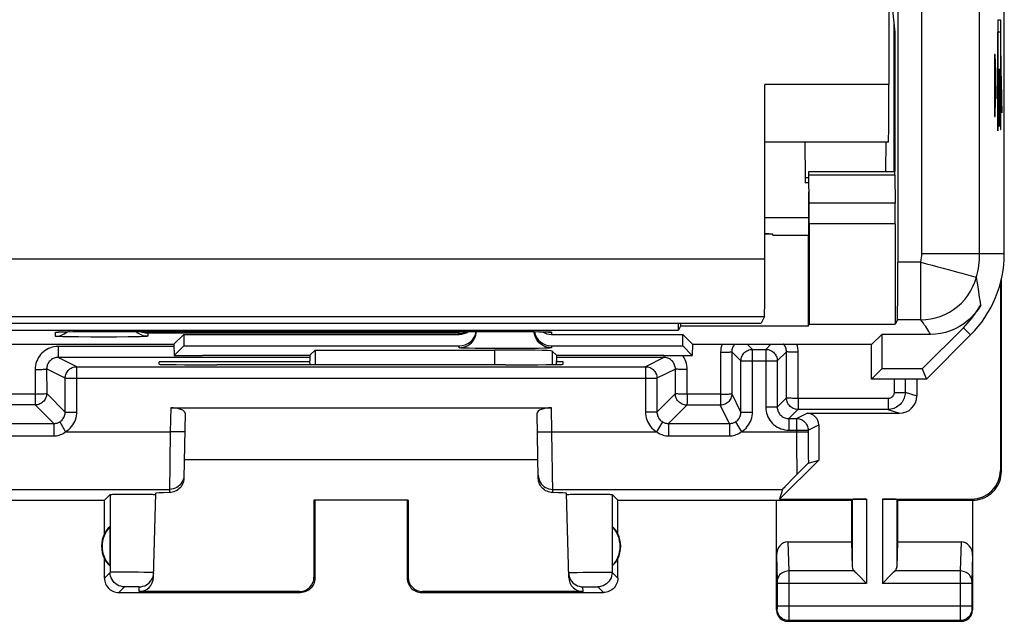
# Model space of a CAD drawing. Units: millimetres. Extents: x 122 to 166.8, y 84.5 to 133.5.
# Drawn here: x 149.7 to 166.8, y 84.5 to 94.9 of the extents above; entities that cross this region are included whole.
import ezdxf

# ---------------------------------------------------------------- set-up
doc = ezdxf.new("R2010")
doc.units = ezdxf.units.MM
doc.header["$LTSCALE"] = 16.335
doc.layers.get('0').update_dxf_attribs({"linetype": 'CONTINUOUS'})
for name, color, linetype in [('ASSI', 7, 'CONTINUOUS'), ('CURVE', 7, 'CONTINUOUS'), ('DRAFT', 7, 'CONTINUOUS'), ('RACCORDO', 7, 'CONTINUOUS')]:
    doc.layers.add(name, color=color, linetype=linetype)

msp = doc.modelspace()

# ---------------------------------------------------------------- linework, layer by layer
at = {"color": 7, "linetype": 'CONTINUOUS'}
for p, q in [((166.795, 90.892), (166.795, 127.135)), ((164.95, 98.372), (164.95, 90.741)), ((164.846, 95.214), (164.895, 94.728)), ((164.895, 94.728), (164.895, 92.314)), ((163.405, 92.314), (164.895, 92.314)), ((163.411, 91.76), (163.407, 92.255)), ((164.897, 92.255), (164.901, 91.76)), ((162.645, 91.514), (163.399, 91.514)), ((163.399, 91.606), (163.399, 91.209)), ((163.412, 91.406), (163.412, 89.663)), ((164.902, 91.406), (164.902, 89.663)), ((162.78, 91.224), (162.645, 91.237)), ((162.78, 91.224), (162.645, 91.224)), ((162.78, 91.205), (162.78, 91.224)), ((162.78, 91.205), (163.395, 91.205)), ((163.395, 91.205), (163.399, 91.209)), ((163.395, 91.205), (163.395, 89.628)), ((161.145, 89.56), (161.145, 89.684)), ((161.179, 89.628), (161.145, 89.56)), ((161.179, 89.684), (161.179, 89.628)), ((163.395, 89.628), (161.179, 89.628)), ((163.395, 89.628), (163.412, 89.663)), ((163.412, 89.663), (164.902, 89.663)), ((164.942, 89.741), (164.902, 89.663)), ((127.645, 89.56), (161.145, 89.56)), ((150.399, 89.529), (150.41, 89.53)), ((150.41, 89.53), (150.424, 89.531)), ((150.424, 89.531), (150.44, 89.531)), ((150.44, 89.531), (150.47, 89.532)), ((150.47, 89.532), (150.506, 89.533)), ((150.506, 89.533), (150.563, 89.534)), ((150.563, 89.534), (150.649, 89.536)), ((150.649, 89.536), (150.772, 89.537)), ((150.772, 89.537), (150.94, 89.538)), ((150.94, 89.538), (158.145, 89.539)), ((152.4, 89.319), (152.569, 89.488)), ((152.569, 89.488), (157.345, 89.488)), ((152.569, 89.488), (152.569, 89.288)), ((158.145, 89.539), (158.348, 89.538)), ((158.348, 89.538), (158.527, 89.537)), ((158.527, 89.537), (158.642, 89.536)), ((158.642, 89.536), (158.723, 89.534)), ((158.723, 89.534), (158.778, 89.533)), ((158.778, 89.533), (158.813, 89.532)), ((158.813, 89.532), (158.844, 89.531)), ((158.844, 89.531), (158.861, 89.531)), ((158.861, 89.531), (158.875, 89.53)), ((158.945, 89.488), (161.22, 89.488)), ((161.39, 89.319), (161.22, 89.488)), ((161.22, 89.288), (161.22, 89.488)), ((164.5, 89.319), (164.669, 89.488)), ((165.515, 89.488), (164.669, 89.488)), ((164.669, 89.488), (164.669, 88.888)), ((166.086, 89.601), (165.372, 88.888)), ((165.445, 88.714), (166.209, 89.478)), ((148.24, 89.319), (152.4, 89.319)), ((152.4, 89.319), (152.403, 89.122)), ((152.403, 89.122), (152.569, 89.288)), ((152.569, 89.288), (157.345, 89.288)), ((158.945, 89.288), (161.22, 89.288)), ((161.386, 89.122), (161.22, 89.288)), ((161.39, 89.319), (161.386, 89.122)), ((161.39, 89.319), (164.5, 89.319)), ((164.495, 88.714), (164.495, 89.319)), ((152.403, 89.122), (152.895, 89.122)), ((152.895, 89.126), (154.757, 89.126)), ((152.895, 89.122), (152.895, 89.126)), ((154.757, 89.126), (154.848, 89.216)), ((154.757, 89.126), (154.757, 89.031)), ((154.848, 89.216), (157.959, 89.216)), ((154.848, 89.216), (154.848, 88.962)), ((159.033, 89.126), (158.959, 89.199)), ((159.033, 89.126), (160.895, 89.126)), ((159.033, 89.126), (159.033, 89.031)), ((160.895, 89.122), (160.895, 89.126)), ((160.895, 89.122), (161.386, 89.122)), ((154.76, 88.962), (154.757, 89.031)), ((159.03, 88.965), (159.033, 89.031)), ((164.495, 88.714), (164.669, 88.888)), ((165.372, 88.888), (164.669, 88.888)), ((165.372, 88.888), (165.445, 88.714)), ((165.445, 88.714), (164.495, 88.714))]:
    msp.add_line(p, q, dxfattribs=at)
at = {"color": 253, "linetype": 'CONTINUOUS'}
for p, q in [((165.367, 90.892), (165.367, 98.372)), ((166.367, 90.892), (166.367, 98.458)), ((163.407, 92.255), (164.897, 92.255)), ((164.901, 91.76), (163.411, 91.76)), ((164.902, 91.406), (163.412, 91.406)), ((165.367, 90.892), (166.795, 90.892)), ((165.347, 90.741), (164.95, 90.741)), ((165.347, 89.741), (165.347, 90.741)), ((165.347, 89.741), (164.942, 89.741)), ((150.345, 89.455), (150.345, 89.525)), ((150.427, 89.531), (150.44, 89.531)), ((150.448, 89.532), (150.47, 89.532)), ((150.497, 89.533), (150.506, 89.533)), ((150.519, 89.533), (150.525, 89.534)), ((150.555, 89.534), (150.563, 89.534)), ((150.579, 89.535), (150.587, 89.535)), ((150.746, 89.443), (150.623, 89.444)), ((150.957, 89.441), (150.746, 89.443)), ((150.77, 89.537), (150.772, 89.537)), ((150.928, 89.538), (150.94, 89.538)), ((151.183, 89.441), (150.957, 89.441)), ((150.965, 89.538), (150.967, 89.538)), ((151.145, 89.539), (151.145, 89.539)), ((151.406, 89.442), (151.183, 89.441)), ((151.607, 89.444), (151.406, 89.442)), ((151.722, 89.445), (151.607, 89.444)), ((151.816, 89.447), (151.722, 89.445)), ((157.345, 89.506), (151.945, 89.506)), ((151.945, 89.506), (151.945, 89.455)), ((157.345, 89.488), (157.345, 89.506)), ((158.145, 89.539), (158.145, 89.539)), ((158.334, 89.538), (158.348, 89.538)), ((158.372, 89.538), (158.374, 89.538)), ((158.716, 89.535), (158.723, 89.534)), ((158.738, 89.534), (158.747, 89.534)), ((158.777, 89.533), (158.778, 89.533)), ((158.79, 89.533), (158.804, 89.533)), ((158.861, 89.531), (158.87, 89.531)), ((158.945, 89.525), (158.945, 89.488)), ((166.086, 89.601), (166.209, 89.478)), ((157.345, 89.255), (157.345, 89.288)), ((158.945, 89.288), (158.945, 89.255)), ((157.746, 89.243), (157.622, 89.244)), ((157.957, 89.241), (157.746, 89.243)), ((158.183, 89.241), (157.957, 89.241)), ((157.959, 89.216), (157.959, 88.96)), ((158.406, 89.242), (158.183, 89.241)), ((158.607, 89.244), (158.406, 89.242)), ((158.722, 89.245), (158.607, 89.244)), ((158.816, 89.247), (158.722, 89.245)), ((158.959, 89.199), (158.959, 88.964))]:
    msp.add_line(p, q, dxfattribs=at)
for points in [[(165.347, 90.741), (165.446, 90.712), (165.545, 90.686), (165.642, 90.661), (165.735, 90.636), (165.824, 90.611), (165.987, 90.567)], [(165.347, 89.741), (165.434, 89.745), (165.519, 89.756), (165.602, 89.775), (165.684, 89.8), (165.765, 89.833), (165.842, 89.873), (165.916, 89.919), (165.986, 89.972), (166.051, 90.031), (166.11, 90.095), (166.163, 90.164), (166.21, 90.237), (166.251, 90.315), (166.285, 90.395), (166.311, 90.478)], [(165.987, 90.567), (166.058, 90.547), (166.177, 90.515)], [(166.177, 90.515), (166.223, 90.502), (166.26, 90.492), (166.288, 90.486), (166.305, 90.481), (166.311, 90.478)], [(166.352, 90.23), (166.334, 90.346), (166.324, 90.41), (166.311, 90.478)], [(166.387, 89.999), (166.38, 90.04), (166.374, 90.083), (166.367, 90.13), (166.36, 90.179), (166.352, 90.23)], [(165.515, 89.488), (165.5, 89.513), (165.484, 89.539), (165.467, 89.566), (165.45, 89.594), (165.432, 89.622), (165.412, 89.65), (165.392, 89.68), (165.37, 89.71), (165.347, 89.741)], [(150.345, 89.525), (150.345, 89.525), (150.348, 89.526), (150.353, 89.527), (150.359, 89.527), (150.368, 89.528), (150.379, 89.529), (150.392, 89.53), (150.408, 89.53), (150.424, 89.531)], [(150.345, 89.525), (150.384, 89.527), (150.392, 89.529)], [(150.623, 89.444), (150.518, 89.446), (150.473, 89.447), (150.435, 89.449), (150.403, 89.45), (150.378, 89.451), (150.36, 89.452), (150.349, 89.454), (150.345, 89.455)], [(151.945, 89.455), (151.941, 89.454), (151.93, 89.452), (151.912, 89.451), (151.886, 89.45), (151.854, 89.449), (151.816, 89.447)], [(158.875, 89.53), (158.887, 89.53), (158.902, 89.529), (158.915, 89.529), (158.925, 89.528), (158.932, 89.527), (158.938, 89.527), (158.942, 89.526), (158.944, 89.525), (158.945, 89.525)], [(158.945, 89.525), (158.906, 89.527), (158.897, 89.529)], [(157.622, 89.244), (157.518, 89.246), (157.473, 89.247), (157.435, 89.249), (157.403, 89.25), (157.378, 89.251), (157.36, 89.252), (157.349, 89.254), (157.345, 89.255)], [(158.945, 89.255), (158.941, 89.254), (158.93, 89.252), (158.912, 89.251), (158.886, 89.25), (158.854, 89.249), (158.816, 89.247)]]:
    msp.add_lwpolyline(points, dxfattribs=at)
at = {"color": 7, "linetype": 'CONTINUOUS'}
for points in [[(166.386, 89.997), (166.339, 89.922), (166.286, 89.851), (166.227, 89.787), (166.163, 89.727), (166.093, 89.672), (166.019, 89.625), (165.942, 89.584), (165.86, 89.55), (165.776, 89.523), (165.691, 89.504), (165.604, 89.492), (165.515, 89.488)], [(150.345, 89.455), (150.384, 89.458), (150.422, 89.465), (150.46, 89.478), (150.495, 89.495)], [(150.386, 89.529), (150.387, 89.529), (150.388, 89.529), (150.391, 89.529), (150.395, 89.529), (150.399, 89.529)], [(150.495, 89.495), (150.527, 89.517), (150.547, 89.534)], [(151.945, 89.455), (151.906, 89.458), (151.867, 89.465), (151.83, 89.478), (151.795, 89.495), (151.762, 89.517), (151.737, 89.539)], [(151.945, 89.506), (151.923, 89.508), (151.902, 89.51), (151.88, 89.515), (151.858, 89.521), (151.836, 89.529), (151.815, 89.538), (151.814, 89.539)], [(157.345, 89.506), (157.367, 89.508), (157.388, 89.51), (157.41, 89.515), (157.432, 89.521), (157.454, 89.529), (157.475, 89.539), (157.475, 89.539)], [(157.495, 89.295), (157.527, 89.317), (157.557, 89.343), (157.583, 89.372), (157.605, 89.405), (157.622, 89.44)], [(157.622, 89.44), (157.635, 89.477), (157.642, 89.516), (157.644, 89.539)], [(158.945, 89.255), (158.906, 89.258), (158.867, 89.265), (158.83, 89.278), (158.795, 89.295), (158.762, 89.317), (158.733, 89.343), (158.707, 89.372), (158.685, 89.405), (158.668, 89.44), (158.655, 89.477), (158.647, 89.516), (158.646, 89.536)], [(158.875, 89.53), (158.887, 89.53), (158.892, 89.529), (158.896, 89.529), (158.899, 89.529)], [(157.345, 89.255), (157.384, 89.258), (157.422, 89.265), (157.46, 89.278), (157.495, 89.295)]]:
    msp.add_lwpolyline(points, dxfattribs=at)
at = {"color": 253, "linetype": 'CONTINUOUS'}
for radius in [0.572, 1.572]:
    msp.add_arc((164.795, 90.892), radius, 344.7376, 360, dxfattribs=at)
at = {"color": 7, "linetype": 'CONTINUOUS'}
for radius, end in [(2, 360), (1.825, 330.6555)]:
    msp.add_arc((164.795, 90.892), radius, 315, end, dxfattribs=at)
for centre, major_axis, ratio, start_param, end_param in [((163.405, 92.114), (0, 0.2), 0.008727, 5.497787, 6.283185), ((164.895, 92.114), (0, 0.2), 0.008727, -0.785398, 0), ((163.403, 91.606), (0, 0.5), 0.008727, 0.785398, 1.570796), ((163.408, 91.406), (0, 0.5), 0.008727, -1.570796, -0.785398), ((164.898, 91.406), (0, 0.5), 0.008727, -1.570796, -0.785398), ((164.941, 90.741), (0, 1), 0.008727, -3.124139, -1.570796), ((157.345, 89.788), (0, 0.3), 0.999848, -3.141593, -2.551979), ((157.345, 89.588), (0, 0.3), 0.999848, -3.141593, -1.736461), ((158.945, 89.588), (0, 0.3), 0.999848, -4.535933, -3.141593), ((158.945, 89.788), (0, 0.3), 0.999848, -3.695084, -3.141593), ((157.959, 89.199), (1, 0), 0.017455, 0.017453, 1.570796)]:
    msp.add_ellipse(centre, major_axis=major_axis, ratio=ratio, start_param=start_param, end_param=end_param, dxfattribs=at)
at = {"layer": 'ASSI', "color": 7, "linetype": 'CONTINUOUS'}
for p, q in [((166.727, 90.377), (166.727, 87.131)), ((166.745, 87.113), (166.745, 90.452)), ((152.144, 88.969), (152.145, 89.014)), ((154.757, 89.014), (152.145, 89.014)), ((153.204, 88.96), (153.143, 88.96)), ((158.146, 88.96), (158.086, 88.96)), ((159.145, 89.014), (159.033, 89.014)), ((159.146, 88.969), (159.145, 89.014)), ((152.345, 88.214), (158.945, 88.214)), ((152.593, 88.123), (152.573, 86.994)), ((158.716, 86.994), (158.696, 88.123)), ((158.71, 87.314), (152.579, 87.314)), ((162.9, 86.631), (163.577, 87.308)), ((151.195, 86.614), (151.293, 86.711)), ((151.358, 86.715), (151.404, 86.716)), ((151.404, 86.716), (151.461, 86.717)), ((151.461, 86.717), (151.563, 86.718)), ((151.563, 86.718), (151.674, 86.718)), ((151.674, 86.718), (151.785, 86.718)), ((151.785, 86.718), (151.89, 86.717)), ((151.89, 86.717), (151.951, 86.717)), ((152.047, 85.274), (152.085, 86.733)), ((152.083, 86.712), (152.084, 86.711)), ((159.243, 85.274), (159.204, 86.733)), ((159.288, 86.716), (159.338, 86.717)), ((159.338, 86.717), (159.4, 86.717)), ((159.4, 86.717), (159.505, 86.718)), ((159.505, 86.718), (159.616, 86.718)), ((159.616, 86.718), (159.727, 86.718)), ((159.727, 86.718), (159.828, 86.717)), ((159.828, 86.717), (159.885, 86.716)), ((160.095, 86.614), (159.997, 86.711)), ((162.95, 86.801), (162.9, 86.631)), ((147.145, 86.614), (151.195, 86.614)), ((151.195, 86.031), (151.195, 86.614)), ((156.462, 86.615), (154.828, 86.615)), ((154.845, 86.614), (154.828, 86.615)), ((154.828, 86.615), (154.828, 85.28)), ((154.845, 86.614), (154.845, 85.263)), ((156.445, 86.614), (156.462, 86.615)), ((156.445, 86.614), (156.445, 85.263)), ((156.462, 86.615), (156.461, 85.28)), ((160.095, 86.614), (164.145, 86.614)), ((160.095, 86.031), (160.095, 86.614)), ((162.845, 84.713), (162.845, 86.614)), ((162.9, 86.631), (164.408, 86.631)), ((164.145, 86.614), (164.158, 86.627)), ((164.145, 86.614), (164.145, 85.891)), ((164.682, 86.631), (166.227, 86.631)), ((164.945, 86.614), (164.932, 86.627)), ((164.945, 86.614), (166.245, 86.614)), ((164.945, 86.614), (164.945, 85.891)), ((166.245, 86.614), (166.245, 84.713)), ((151.291, 86.153), (151.291, 85.474)), ((159.999, 86.153), (159.999, 85.474)), ((163.043, 85.891), (164.145, 85.891)), ((164.145, 85.891), (164.158, 85.455)), ((164.945, 85.891), (164.932, 85.455)), ((164.945, 85.891), (166.046, 85.891)), ((151.195, 85.263), (151.195, 85.596)), ((160.095, 85.263), (160.095, 85.596)), ((152.046, 85.323), (152.049, 85.355)), ((164.271, 85.306), (164.388, 85.189)), ((164.388, 85.189), (164.408, 85.169)), ((164.701, 85.189), (164.682, 85.169)), ((164.818, 85.306), (164.701, 85.189)), ((151.445, 85.014), (154.595, 85.014)), ((154.578, 85.03), (151.797, 85.03)), ((156.695, 85.014), (159.845, 85.014)), ((159.493, 85.03), (156.711, 85.03)), ((163.045, 84.514), (166.045, 84.514))]:
    msp.add_line(p, q, dxfattribs=at)
at = {"layer": 'ASSI', "color": 253, "linetype": 'CONTINUOUS'}
for p, q in [((152.345, 88.214), (152.337, 87.8)), ((158.952, 87.8), (158.945, 88.214)), ((152.337, 87.8), (152.323, 86.745)), ((152.587, 87.796), (152.337, 87.8)), ((158.702, 87.796), (158.952, 87.8)), ((158.966, 86.745), (158.952, 87.8)), ((166.727, 87.131), (166.745, 87.113)), ((148.34, 86.801), (152.324, 86.801)), ((151.293, 86.711), (151.293, 85.362)), ((158.965, 86.801), (162.95, 86.801)), ((159.997, 86.711), (159.996, 85.362)), ((164.158, 86.627), (164.158, 85.455)), ((164.408, 86.631), (164.408, 85.169)), ((164.682, 86.631), (164.682, 85.169)), ((164.932, 86.627), (164.932, 85.455)), ((166.227, 86.631), (166.245, 86.614)), ((163.043, 85.891), (163.058, 85.386)), ((166.046, 85.891), (166.031, 85.386)), ((162.845, 85.662), (162.858, 85.21)), ((166.245, 85.662), (166.231, 85.21)), ((151.293, 85.362), (151.195, 85.263)), ((151.33, 85.364), (151.318, 85.363)), ((151.343, 85.364), (151.33, 85.364)), ((151.367, 85.364), (151.343, 85.364)), ((151.405, 85.365), (151.367, 85.364)), ((151.462, 85.365), (151.405, 85.365)), ((151.554, 85.365), (151.462, 85.365)), ((151.67, 85.364), (151.554, 85.365)), ((151.785, 85.363), (151.67, 85.364)), ((151.877, 85.361), (151.785, 85.363)), ((151.934, 85.36), (151.877, 85.361)), ((151.973, 85.359), (151.934, 85.36)), ((151.99, 85.359), (151.973, 85.359)), ((152.005, 85.358), (151.99, 85.359)), ((152.018, 85.358), (152.005, 85.358)), ((159.3, 85.359), (159.344, 85.36)), ((159.344, 85.36), (159.398, 85.361)), ((159.398, 85.361), (159.492, 85.363)), ((159.492, 85.363), (159.633, 85.364)), ((159.633, 85.364), (159.738, 85.365)), ((159.738, 85.365), (159.834, 85.365)), ((159.834, 85.365), (159.889, 85.365)), ((159.996, 85.362), (160.095, 85.263)), ((164.191, 85.386), (163.058, 85.386)), ((163.058, 85.386), (163.059, 85.262)), ((166.031, 85.386), (164.898, 85.386)), ((166.031, 85.386), (166.031, 85.294)), ((154.845, 85.263), (154.828, 85.28)), ((156.461, 85.28), (156.445, 85.263)), ((162.858, 85.21), (162.858, 85.206)), ((162.858, 85.206), (162.859, 85.201)), ((162.859, 85.201), (162.859, 85.193)), ((162.859, 85.193), (162.859, 85.18)), ((162.859, 85.18), (162.859, 84.774)), ((163.059, 85.262), (163.059, 85.169)), ((166.031, 85.294), (166.031, 84.631)), ((166.231, 85.21), (166.231, 85.205)), ((166.231, 85.205), (166.231, 85.198)), ((166.231, 85.198), (166.231, 85.186)), ((166.231, 85.186), (166.231, 85.174)), ((166.231, 85.174), (166.231, 84.766)), ((151.543, 85.112), (151.445, 85.014)), ((151.555, 85.113), (151.551, 85.113)), ((151.56, 85.113), (151.555, 85.113)), ((151.565, 85.113), (151.56, 85.113)), ((151.574, 85.113), (151.565, 85.113)), ((151.588, 85.113), (151.574, 85.113)), ((151.609, 85.114), (151.588, 85.113)), ((151.636, 85.114), (151.609, 85.114)), ((151.67, 85.114), (151.636, 85.114)), ((151.705, 85.114), (151.67, 85.114)), ((151.732, 85.114), (151.705, 85.114)), ((151.753, 85.113), (151.732, 85.114)), ((151.767, 85.113), (151.753, 85.113)), ((151.776, 85.113), (151.767, 85.113)), ((151.782, 85.113), (151.776, 85.113)), ((151.786, 85.113), (151.782, 85.113)), ((151.797, 85.03), (151.799, 85.112)), ((154.595, 85.014), (154.578, 85.03)), ((156.711, 85.03), (156.695, 85.014)), ((159.493, 85.03), (159.49, 85.112)), ((159.51, 85.113), (159.525, 85.113)), ((159.525, 85.113), (159.544, 85.114)), ((159.544, 85.114), (159.576, 85.114)), ((159.576, 85.114), (159.611, 85.114)), ((159.611, 85.114), (159.647, 85.114)), ((159.647, 85.114), (159.681, 85.114)), ((159.681, 85.114), (159.701, 85.113)), ((159.747, 85.112), (159.845, 85.014)), ((164.408, 85.169), (162.859, 85.169)), ((163.059, 85.169), (163.058, 84.584)), ((166.231, 85.169), (164.682, 85.169)), ((162.858, 84.727), (162.845, 84.713)), ((162.859, 84.745), (162.858, 84.738)), ((166.231, 84.777), (162.859, 84.777)), ((162.859, 84.774), (162.859, 84.762)), ((162.859, 84.762), (162.859, 84.752)), ((162.859, 84.752), (162.859, 84.745)), ((166.231, 84.766), (166.231, 84.752)), ((166.231, 84.752), (166.231, 84.744)), ((166.231, 84.744), (166.231, 84.737)), ((166.232, 84.727), (166.245, 84.713)), ((163.058, 84.527), (163.045, 84.514)), ((163.058, 84.584), (163.058, 84.545)), ((166.032, 84.527), (163.058, 84.527)), ((166.031, 84.631), (166.031, 84.55)), ((166.031, 84.55), (166.031, 84.533)), ((166.032, 84.527), (166.045, 84.514))]:
    msp.add_line(p, q, dxfattribs=at)
at = {"layer": 'ASSI', "color": 7, "linetype": 'CONTINUOUS'}
for points in [[(166.245, 86.614), (166.288, 86.615), (166.331, 86.621), (166.373, 86.63), (166.415, 86.643), (166.456, 86.66), (166.495, 86.681), (166.532, 86.704), (166.566, 86.731), (166.598, 86.76), (166.628, 86.792), (166.654, 86.826), (166.677, 86.863), (166.698, 86.902), (166.715, 86.943), (166.728, 86.985), (166.737, 87.027), (166.743, 87.07), (166.745, 87.113)], [(152.573, 86.994), (152.572, 86.968), (152.567, 86.942), (152.56, 86.917), (152.55, 86.893), (152.537, 86.869), (152.523, 86.846), (152.506, 86.826), (152.487, 86.808), (152.467, 86.792), (152.445, 86.778), (152.422, 86.767), (152.398, 86.757), (152.373, 86.751), (152.349, 86.746), (152.323, 86.745)], [(158.966, 86.745), (158.941, 86.746), (158.916, 86.751), (158.892, 86.757), (158.868, 86.767), (158.844, 86.778), (158.822, 86.792), (158.802, 86.808), (158.784, 86.826), (158.767, 86.846), (158.752, 86.869), (158.739, 86.893), (158.729, 86.917), (158.722, 86.942), (158.718, 86.968), (158.716, 86.994)], [(151.293, 86.711), (151.295, 86.712), (151.301, 86.713), (151.31, 86.713), (151.323, 86.714), (151.339, 86.715), (151.358, 86.715)], [(151.951, 86.717), (152.002, 86.716), (152.023, 86.715), (152.041, 86.714), (152.057, 86.714), (152.069, 86.713), (152.078, 86.713), (152.083, 86.712)], [(159.205, 86.711), (159.207, 86.712), (159.212, 86.713), (159.22, 86.713), (159.232, 86.714), (159.248, 86.714)], [(159.248, 86.714), (159.266, 86.715), (159.288, 86.716)], [(159.885, 86.716), (159.932, 86.715), (159.951, 86.715), (159.967, 86.714), (159.979, 86.713), (159.989, 86.713), (159.994, 86.712), (159.997, 86.711)], [(159.241, 85.355), (159.243, 85.323), (159.25, 85.292), (159.261, 85.262), (159.276, 85.233)], [(164.191, 85.386), (164.205, 85.372), (164.22, 85.357), (164.236, 85.341), (164.253, 85.323), (164.271, 85.306)], [(164.898, 85.386), (164.885, 85.372), (164.869, 85.357), (164.853, 85.341), (164.836, 85.324), (164.818, 85.306)], [(151.195, 85.263), (151.196, 85.238), (151.2, 85.212), (151.207, 85.186), (151.216, 85.162), (151.228, 85.138), (151.243, 85.116), (151.259, 85.096), (151.277, 85.078), (151.297, 85.062), (151.319, 85.047), (151.343, 85.035), (151.368, 85.026), (151.393, 85.019), (151.419, 85.015), (151.445, 85.014)], [(151.799, 85.112), (151.831, 85.114), (151.863, 85.12), (151.893, 85.13), (151.922, 85.144), (151.949, 85.162), (151.973, 85.183), (151.995, 85.207), (152.013, 85.233), (152.028, 85.262), (152.039, 85.292), (152.046, 85.323)], [(154.845, 85.263), (154.843, 85.238), (154.839, 85.212), (154.833, 85.186), (154.823, 85.162), (154.811, 85.138), (154.797, 85.116), (154.78, 85.096), (154.762, 85.078), (154.742, 85.062), (154.72, 85.047), (154.696, 85.035), (154.672, 85.026), (154.646, 85.019), (154.621, 85.015), (154.595, 85.014)], [(156.445, 85.263), (156.446, 85.238), (156.45, 85.212), (156.457, 85.186), (156.466, 85.162), (156.478, 85.138), (156.493, 85.116), (156.509, 85.096), (156.527, 85.078), (156.547, 85.062), (156.569, 85.047), (156.593, 85.035), (156.618, 85.026), (156.643, 85.019), (156.669, 85.015), (156.695, 85.014)], [(159.276, 85.233), (159.294, 85.207), (159.316, 85.183), (159.34, 85.162), (159.367, 85.144), (159.396, 85.13), (159.427, 85.12), (159.458, 85.114), (159.49, 85.112)], [(160.095, 85.263), (160.093, 85.238), (160.089, 85.212), (160.083, 85.186), (160.073, 85.162), (160.061, 85.138), (160.047, 85.116), (160.03, 85.096), (160.012, 85.078), (159.992, 85.062), (159.97, 85.047), (159.946, 85.035), (159.922, 85.026), (159.896, 85.019), (159.871, 85.015), (159.845, 85.014)], [(162.845, 84.713), (162.846, 84.693), (162.849, 84.672), (162.854, 84.652), (162.862, 84.632), (162.872, 84.613), (162.883, 84.596), (162.896, 84.58), (162.911, 84.565), (162.927, 84.552), (162.945, 84.54), (162.963, 84.531), (162.983, 84.523), (163.003, 84.518), (163.024, 84.515), (163.045, 84.514)], [(166.045, 84.514), (166.066, 84.515), (166.086, 84.518), (166.106, 84.523), (166.126, 84.531), (166.145, 84.54), (166.163, 84.552), (166.179, 84.565), (166.193, 84.58), (166.206, 84.596), (166.218, 84.613), (166.227, 84.632), (166.235, 84.652), (166.24, 84.672), (166.244, 84.693), (166.245, 84.713)]]:
    msp.add_lwpolyline(points, dxfattribs=at)
at = {"layer": 'ASSI', "color": 253, "linetype": 'CONTINUOUS'}
for points in [[(152.574, 87.046), (152.572, 87.014), (152.565, 86.982), (152.554, 86.952), (152.539, 86.923), (152.521, 86.896), (152.5, 86.872), (152.475, 86.851), (152.448, 86.833), (152.419, 86.819), (152.388, 86.809), (152.357, 86.803), (152.324, 86.801)], [(158.715, 87.046), (158.718, 87.014), (158.725, 86.982), (158.735, 86.952), (158.75, 86.923), (158.768, 86.896), (158.79, 86.872), (158.814, 86.851), (158.841, 86.833), (158.87, 86.819), (158.901, 86.809), (158.933, 86.803), (158.965, 86.801)], [(151.318, 85.363), (151.313, 85.363), (151.309, 85.363), (151.305, 85.363), (151.301, 85.363), (151.299, 85.363), (151.296, 85.362), (151.295, 85.362), (151.294, 85.362), (151.293, 85.362)], [(151.543, 85.112), (151.51, 85.114), (151.478, 85.12), (151.447, 85.131), (151.418, 85.145), (151.391, 85.163), (151.366, 85.185), (151.345, 85.21), (151.327, 85.237), (151.312, 85.266), (151.302, 85.297), (151.295, 85.329), (151.293, 85.362)], [(152.049, 85.355), (152.049, 85.355), (152.048, 85.356), (152.047, 85.356), (152.045, 85.356), (152.043, 85.356), (152.04, 85.356), (152.037, 85.357), (152.033, 85.357), (152.028, 85.357), (152.018, 85.358)], [(159.241, 85.355), (159.242, 85.356), (159.247, 85.356), (159.256, 85.357), (159.267, 85.357), (159.282, 85.358), (159.3, 85.359)], [(159.996, 85.362), (159.994, 85.329), (159.988, 85.297), (159.977, 85.266), (159.963, 85.237), (159.945, 85.21), (159.923, 85.185), (159.899, 85.163), (159.871, 85.145), (159.842, 85.131), (159.811, 85.12), (159.779, 85.114), (159.747, 85.112)], [(159.889, 85.365), (159.934, 85.364), (159.952, 85.364), (159.967, 85.364), (159.98, 85.363), (159.989, 85.363), (159.994, 85.362), (159.996, 85.362)], [(163.058, 85.386), (163.032, 85.384), (163.007, 85.379), (162.982, 85.372), (162.959, 85.362), (162.937, 85.349), (162.918, 85.334), (162.9, 85.317), (162.886, 85.299), (162.874, 85.278), (162.866, 85.257), (162.86, 85.235), (162.858, 85.212)], [(166.231, 85.212), (166.229, 85.235), (166.224, 85.257), (166.215, 85.278), (166.204, 85.299), (166.189, 85.317), (166.172, 85.334), (166.152, 85.349), (166.131, 85.362), (166.107, 85.372), (166.083, 85.379), (166.057, 85.384), (166.031, 85.386)], [(151.551, 85.113), (151.55, 85.112), (151.548, 85.112), (151.547, 85.112), (151.546, 85.112), (151.545, 85.112), (151.544, 85.112), (151.544, 85.112), (151.543, 85.112), (151.543, 85.112)], [(151.799, 85.112), (151.799, 85.112), (151.799, 85.112), (151.798, 85.112), (151.798, 85.112), (151.797, 85.112), (151.796, 85.112), (151.795, 85.112), (151.794, 85.112), (151.792, 85.112), (151.79, 85.113), (151.786, 85.113)], [(159.49, 85.112), (159.491, 85.112), (159.493, 85.112), (159.496, 85.112), (159.499, 85.113), (159.504, 85.113), (159.51, 85.113)], [(159.701, 85.113), (159.718, 85.113), (159.725, 85.113), (159.731, 85.113), (159.737, 85.113), (159.741, 85.112), (159.744, 85.112), (159.746, 85.112), (159.747, 85.112)], [(162.858, 84.738), (162.858, 84.735), (162.858, 84.733), (162.858, 84.732), (162.858, 84.73), (162.858, 84.729), (162.858, 84.728), (162.858, 84.728), (162.858, 84.727), (162.858, 84.727), (162.858, 84.727)], [(163.058, 84.527), (163.032, 84.528), (163.006, 84.534), (162.981, 84.542), (162.958, 84.553), (162.936, 84.568), (162.917, 84.585), (162.899, 84.605), (162.885, 84.627), (162.873, 84.65), (162.865, 84.675), (162.86, 84.701), (162.858, 84.727)], [(166.232, 84.727), (166.23, 84.701), (166.225, 84.675), (166.216, 84.65), (166.205, 84.627), (166.19, 84.605), (166.173, 84.585), (166.153, 84.568), (166.132, 84.553), (166.108, 84.542), (166.083, 84.534), (166.058, 84.528), (166.032, 84.527)], [(166.231, 84.737), (166.231, 84.734), (166.231, 84.731), (166.231, 84.729), (166.231, 84.728), (166.231, 84.727), (166.232, 84.727)], [(163.058, 84.545), (163.058, 84.535), (163.058, 84.532), (163.058, 84.529), (163.058, 84.527), (163.058, 84.527)], [(166.031, 84.533), (166.032, 84.528), (166.032, 84.527)]]:
    msp.add_lwpolyline(points, dxfattribs=at)
at = {"layer": 'ASSI', "color": 7, "linetype": 'CONTINUOUS'}
for centre, radius, start, end in [((151.645, 85.814), 0.5, 154.1581, 205.8419), ((151.645, 85.814), 0.49, 136.2077, 223.7923), ((159.645, 85.814), 0.49, 316.2077, 43.7923), ((159.645, 85.814), 0.5, 334.1581, 25.8419)]:
    msp.add_arc(centre, radius, start, end, dxfattribs=at)
for centre, major_axis, ratio, start_param, end_param in [((153.144, 88.969), (1, 0), 0.008729, 3.141364, 4.711475), ((155.645, 88.831), (14.995, 0), 0.008727, 1.40727, 1.734322), ((158.146, 88.969), (1, 0), 0.008729, -1.569882, 0.000229), ((152.343, 88.123), (0.25, 0.001), 0.363898, -0.007322, 1.563475), ((158.946, 88.123), (0.25, -0.001), 0.363898, 1.578118, 3.148914), ((166.227, 87.131), (-0.354, 0.354), 0.999695, 2.356347, 3.926839), ((153.085, 86.733), (1, 0), 0.017447, 2.436709, 3.141136), ((158.204, 86.733), (1, 0), 0.017447, 0.000457, 0.704884), ((164.408, 86.627), (0.25, 0), 0.017455, 1.570796, 3.124139), ((164.682, 86.627), (0.25, 0), 0.017455, 0.017453, 1.570796), ((151.599, 85.814), (0.46, 0), 0.994988, 2.305328, 2.644816), ((159.691, 85.814), (0.46, 0), 0.994988, 0.496777, 0.836265), ((163.045, 85.66), (-0.007, 0.231), 0.865926, -0.026174, 1.535896), ((166.045, 85.66), (0.007, 0.231), 0.865926, -1.535896, 0.026174), ((151.599, 85.814), (0.46, 0), 0.994988, -2.644816, -2.305328), ((159.691, 85.814), (0.46, 0), 0.994988, -0.836265, -0.496777), ((164.408, 85.458), (0.25, 0), 0.57735, -3.124139, -2.617994), ((164.682, 85.458), (0.25, 0), 0.57735, -0.523599, -0.017453), ((151.797, 85.28), (0.004, 0.25), 0.99939, -3.125237, -1.580617), ((154.578, 85.28), (-0.123, 0.218), 0.999112, -3.65649, -2.085998), ((156.711, 85.28), (0.123, 0.218), 0.999112, -4.197187, -2.626695), ((159.493, 85.28), (-0.004, 0.25), 0.99939, -4.702569, -3.157948)]:
    msp.add_ellipse(centre, major_axis=major_axis, ratio=ratio, start_param=start_param, end_param=end_param, dxfattribs=at)
at = {"layer": 'CURVE', "color": 253, "linetype": 'CONTINUOUS'}
for p, q in [((166.732, 94.934), (166.682, 94.934)), ((166.682, 94.934), (166.682, 93.014)), ((166.732, 93.038), (166.732, 94.934)), ((166.685, 94.732), (166.729, 94.732)), ((166.685, 93.014), (166.685, 94.732)), ((166.729, 94.732), (166.729, 93.038)), ((166.627, 94.339), (166.622, 94.033)), ((166.639, 94.339), (166.627, 94.339)), ((166.648, 94.033), (166.639, 94.339)), ((166.641, 93.573), (166.641, 94.237)), ((166.749, 93.616), (166.737, 94.316)), ((166.737, 94.316), (166.737, 94.031)), ((166.708, 94.093), (166.704, 94.093)), ((166.704, 94.093), (166.704, 93.093)), ((166.708, 93.093), (166.708, 94.093)), ((166.622, 94.033), (166.622, 93.573)), ((166.655, 93.573), (166.648, 94.033)), ((166.737, 94.031), (166.749, 93.33)), ((166.622, 93.573), (166.627, 93.266)), ((166.636, 93.266), (166.641, 93.573)), ((166.749, 93.33), (166.749, 93.616)), ((166.627, 93.266), (166.636, 93.266)), ((166.704, 93.093), (166.708, 93.093)), ((166.729, 93.038), (166.732, 93.038)), ((166.682, 93.014), (166.685, 93.014))]:
    msp.add_line(p, q, dxfattribs=at)
at = {"layer": 'DRAFT', "color": 7, "linetype": 'CONTINUOUS'}
for p, q in [((166.795, 90.892), (166.795, 127.135)), ((164.846, 95.214), (164.895, 94.728)), ((164.895, 94.728), (164.895, 92.314)), ((162.78, 91.224), (162.645, 91.237)), ((162.78, 91.224), (162.645, 91.224)), ((162.78, 91.205), (162.78, 91.224)), ((162.78, 91.205), (163.395, 91.205)), ((163.395, 91.205), (163.399, 91.209)), ((163.395, 91.205), (163.395, 89.628)), ((126.209, 89.684), (162.58, 89.684)), ((161.145, 89.56), (161.145, 89.684)), ((161.179, 89.628), (161.145, 89.56)), ((161.179, 89.684), (161.179, 89.628)), ((163.395, 89.628), (161.179, 89.628)), ((163.395, 89.628), (163.412, 89.663)), ((163.412, 89.663), (164.902, 89.663)), ((127.645, 89.56), (161.145, 89.56)), ((152.4, 89.319), (152.569, 89.488)), ((152.569, 89.488), (152.569, 89.288)), ((161.39, 89.319), (161.22, 89.488)), ((161.22, 89.288), (161.22, 89.488)), ((164.5, 89.319), (164.669, 89.488)), ((164.669, 89.488), (164.669, 88.888)), ((165.445, 88.714), (166.209, 89.478)), ((148.24, 89.319), (152.4, 89.319)), ((152.4, 89.319), (152.403, 89.122)), ((152.403, 89.122), (152.569, 89.288)), ((161.386, 89.122), (161.22, 89.288)), ((161.39, 89.319), (161.386, 89.122)), ((161.39, 89.319), (164.5, 89.319)), ((164.495, 88.714), (164.495, 89.319)), ((152.403, 89.122), (152.895, 89.122)), ((152.895, 89.126), (154.757, 89.126)), ((152.895, 89.122), (152.895, 89.126)), ((154.757, 89.126), (154.848, 89.216)), ((154.757, 89.126), (154.757, 89.031)), ((154.848, 89.216), (154.848, 88.962)), ((159.033, 89.126), (160.895, 89.126)), ((159.033, 89.126), (159.033, 89.031)), ((160.895, 89.122), (160.895, 89.126)), ((160.895, 89.122), (161.386, 89.122)), ((154.76, 88.962), (154.757, 89.031)), ((159.03, 88.965), (159.033, 89.031)), ((164.495, 88.714), (164.669, 88.888)), ((165.372, 88.888), (164.669, 88.888)), ((165.372, 88.888), (165.445, 88.714)), ((165.445, 88.714), (164.495, 88.714))]:
    msp.add_line(p, q, dxfattribs=at)
msp.add_arc((164.795, 90.892), 2, 315, 360, dxfattribs=at)
at = {"layer": 'RACCORDO', "color": 7, "linetype": 'CONTINUOUS'}
for p, q in [((164.795, 105.414), (164.795, 93.822)), ((164.95, 98.372), (164.95, 90.741)), ((162.645, 90.796), (162.645, 93.822)), ((164.786, 92.822), (162.636, 92.822)), ((163.337, 92.822), (163.342, 92.201)), ((164.742, 92.823), (164.737, 92.315)), ((163.405, 92.314), (164.895, 92.314)), ((163.411, 91.76), (163.407, 92.255)), ((164.897, 92.255), (164.901, 91.76)), ((163.403, 92.114), (163.344, 92.114)), ((163.399, 91.606), (163.399, 91.209)), ((163.412, 91.406), (163.412, 89.663)), ((164.902, 91.406), (164.902, 89.663)), ((162.636, 89.796), (162.58, 89.684)), ((164.942, 89.741), (164.902, 89.663)), ((165.515, 89.488), (164.669, 89.488)), ((166.086, 89.601), (165.372, 88.888)), ((162.43, 89.228), (162.659, 89.228)), ((150.716, 88.928), (160.574, 88.928)), ((162.23, 88.142), (162.23, 89.028)), ((162.859, 89.028), (162.859, 88.228)), ((165.276, 88.714), (165.276, 88.42)), ((163.377, 88.12), (164.976, 88.12)), ((163.059, 88.028), (163.194, 88.028)), ((163.577, 87.92), (163.577, 87.308)), ((163.361, 87.22), (163.318, 87.178)), ((163.398, 87.256), (163.577, 87.308)), ((163.239, 87.099), (163.12, 86.978)), ((163.318, 87.178), (163.239, 87.099)), ((163.031, 86.887), (162.991, 86.845)), ((163.12, 86.978), (163.031, 86.887))]:
    msp.add_line(p, q, dxfattribs=at)
at = {"layer": 'RACCORDO', "color": 253, "linetype": 'CONTINUOUS'}
for p, q in [((165.367, 90.892), (165.367, 98.372)), ((166.367, 90.892), (166.367, 98.458)), ((164.878, 94.896), (164.88, 92.314)), ((164.795, 93.822), (162.645, 93.822)), ((163.404, 92.201), (163.342, 92.201)), ((163.407, 92.255), (164.897, 92.255)), ((164.901, 91.76), (163.411, 91.76)), ((164.902, 91.406), (163.412, 91.406)), ((165.367, 90.892), (166.795, 90.892)), ((126.145, 90.796), (162.645, 90.796)), ((165.347, 90.741), (164.95, 90.741)), ((165.347, 89.741), (165.347, 90.741)), ((126.153, 89.796), (162.636, 89.796)), ((165.347, 89.741), (164.942, 89.741)), ((166.086, 89.601), (166.209, 89.478)), ((152.4, 89.279), (150.395, 89.28)), ((150.395, 89.28), (150.395, 89.184)), ((162.43, 89.228), (162.34, 89.319)), ((162.659, 89.228), (162.75, 89.319)), ((150.395, 89.184), (150.395, 89.145)), ((161.877, 89.179), (161.877, 88.452)), ((162.23, 89.028), (162.071, 89.187)), ((162.071, 89.187), (162.071, 88.461)), ((162.43, 88.142), (162.43, 89.228)), ((162.659, 89.228), (162.659, 88.228)), ((162.859, 89.028), (163.018, 89.187)), ((163.018, 88.387), (163.018, 89.187)), ((163.224, 88.378), (163.224, 89.178)), ((154.757, 89.089), (150.393, 89.089)), ((150.716, 88.928), (150.393, 89.089)), ((150.716, 88.142), (150.716, 88.928)), ((160.893, 89.088), (159.033, 89.088)), ((160.893, 89.088), (160.574, 88.928)), ((160.574, 88.928), (160.574, 88.142)), ((160.894, 89.089), (160.893, 89.088)), ((162.23, 89.028), (162.859, 89.028)), ((149.995, 88.879), (149.996, 88.454)), ((150.516, 88.728), (150.193, 88.889)), ((150.193, 88.889), (150.194, 88.464)), ((161.092, 88.887), (160.774, 88.728)), ((161.092, 88.461), (161.092, 88.887)), ((161.298, 88.452), (161.298, 88.878)), ((150.516, 88.728), (160.774, 88.728)), ((150.516, 88.142), (150.516, 88.728)), ((160.774, 88.728), (160.774, 88.142)), ((164.883, 88.714), (164.883, 88.478)), ((165.076, 88.714), (165.076, 88.486)), ((149.996, 88.454), (149.422, 88.454)), ((150.516, 88.142), (150.194, 88.464)), ((160.774, 88.142), (161.092, 88.461)), ((161.877, 88.452), (161.298, 88.452)), ((162.23, 88.142), (162.071, 88.461)), ((165.076, 88.486), (165.276, 88.42)), ((149.994, 88.264), (149.42, 88.265)), ((150.316, 87.942), (149.994, 88.264)), ((160.974, 87.942), (161.292, 88.261)), ((161.871, 88.261), (161.292, 88.261)), ((162.03, 87.942), (161.871, 88.261)), ((163.018, 88.387), (162.859, 88.228)), ((164.783, 88.378), (163.224, 88.378)), ((150.516, 88.142), (150.716, 88.142)), ((160.774, 88.142), (160.574, 88.142)), ((162.23, 88.142), (162.43, 88.142)), ((162.859, 88.228), (162.659, 88.228)), ((163.218, 88.187), (163.059, 88.028)), ((163.194, 88.028), (163.377, 88.12)), ((164.776, 88.186), (163.218, 88.187)), ((164.776, 88.186), (164.976, 88.12)), ((149.259, 87.942), (150.316, 87.942)), ((150.316, 87.942), (150.316, 87.728)), ((150.42, 87.971), (150.523, 87.8)), ((160.87, 87.971), (160.766, 87.8)), ((160.974, 87.942), (162.03, 87.942)), ((160.974, 87.942), (160.974, 87.728)), ((162.03, 87.942), (162.03, 87.728)), ((162.134, 87.971), (162.238, 87.8)), ((163.059, 88.028), (163.059, 87.828)), ((163.194, 88.028), (163.194, 87.8)), ((163.394, 87.828), (163.577, 87.92)), ((150.523, 87.8), (152.337, 87.8)), ((158.952, 87.8), (160.766, 87.801)), ((162.238, 87.8), (163.394, 87.8)), ((163.059, 87.828), (163.394, 87.828)), ((163.194, 87.8), (163.195, 87.456)), ((163.394, 87.828), (163.394, 87.75)), ((163.394, 87.75), (163.395, 87.553)), ((149.259, 87.728), (150.316, 87.728)), ((160.974, 87.728), (162.03, 87.728)), ((163.195, 87.456), (163.197, 87.21)), ((163.395, 87.553), (163.396, 87.373)), ((163.396, 87.373), (163.398, 87.256)), ((163.197, 87.21), (163.199, 87.058))]:
    msp.add_line(p, q, dxfattribs=at)
for points in [[(165.347, 90.741), (165.446, 90.712), (165.545, 90.686), (165.642, 90.661), (165.735, 90.636), (165.824, 90.611), (165.987, 90.567)], [(165.347, 89.741), (165.434, 89.745), (165.519, 89.756), (165.602, 89.775), (165.684, 89.8), (165.765, 89.833), (165.842, 89.873), (165.916, 89.919), (165.986, 89.972), (166.051, 90.031), (166.11, 90.095), (166.163, 90.164), (166.21, 90.237), (166.251, 90.315), (166.285, 90.395), (166.311, 90.478)], [(165.987, 90.567), (166.058, 90.547), (166.177, 90.515)], [(166.177, 90.515), (166.223, 90.502), (166.26, 90.492), (166.288, 90.486), (166.305, 90.481), (166.311, 90.478)], [(166.352, 90.23), (166.334, 90.346), (166.324, 90.41), (166.311, 90.478)], [(166.387, 89.999), (166.38, 90.04), (166.374, 90.083), (166.367, 90.13), (166.36, 90.179), (166.352, 90.23)], [(165.515, 89.488), (165.5, 89.513), (165.484, 89.539), (165.467, 89.566), (165.45, 89.594), (165.432, 89.622), (165.412, 89.65), (165.392, 89.68), (165.37, 89.71), (165.347, 89.741)], [(150.395, 89.28), (150.36, 89.278), (150.325, 89.273), (150.292, 89.266), (150.258, 89.255), (150.226, 89.242), (150.195, 89.226), (150.166, 89.207), (150.138, 89.186), (150.113, 89.163), (150.089, 89.137), (150.068, 89.109), (150.049, 89.08), (150.033, 89.049), (150.019, 89.017), (150.009, 88.983), (150.001, 88.95), (149.997, 88.915), (149.995, 88.879)], [(161.902, 89.319), (161.901, 89.316), (161.89, 89.283), (161.883, 89.249), (161.878, 89.214), (161.877, 89.179)], [(162.12, 89.319), (162.118, 89.316), (162.107, 89.302), (162.098, 89.288), (162.09, 89.272), (162.083, 89.256), (162.078, 89.239), (162.074, 89.222), (162.072, 89.205), (162.071, 89.187)], [(163.018, 89.187), (163.017, 89.204), (163.015, 89.222), (163.011, 89.239), (163.006, 89.256), (163, 89.272), (162.991, 89.287), (162.982, 89.302), (162.972, 89.316), (162.969, 89.319)], [(163.224, 89.178), (163.223, 89.214), (163.218, 89.248), (163.211, 89.282), (163.2, 89.315), (163.199, 89.319)], [(150.395, 89.145), (150.394, 89.115), (150.394, 89.104), (150.394, 89.096), (150.393, 89.091), (150.393, 89.089)], [(160.896, 89.122), (160.896, 89.114), (160.895, 89.102), (160.894, 89.094), (160.894, 89.089)], [(161.298, 88.878), (161.296, 88.914), (161.292, 88.949), (161.284, 88.982), (161.274, 89.016), (161.26, 89.048), (161.244, 89.079), (161.226, 89.108), (161.215, 89.122)], [(161.877, 89.179), (161.902, 89.179), (161.927, 89.179), (161.951, 89.179), (161.974, 89.18), (161.995, 89.181), (162.014, 89.181), (162.03, 89.182), (162.045, 89.183), (162.056, 89.184), (162.064, 89.185), (162.069, 89.186), (162.071, 89.187)], [(162.23, 89.028), (162.231, 89.049), (162.235, 89.07), (162.24, 89.09), (162.248, 89.109), (162.257, 89.128), (162.268, 89.146), (162.282, 89.162), (162.296, 89.177), (162.313, 89.19), (162.33, 89.201), (162.349, 89.211), (162.368, 89.218), (162.389, 89.224), (162.409, 89.227), (162.43, 89.228)], [(162.659, 89.228), (162.68, 89.227), (162.701, 89.224), (162.721, 89.218), (162.741, 89.211), (162.759, 89.201), (162.777, 89.19), (162.793, 89.177), (162.808, 89.162), (162.821, 89.146), (162.832, 89.128), (162.842, 89.109), (162.849, 89.09), (162.855, 89.07), (162.858, 89.049), (162.859, 89.028)], [(163.224, 89.178), (163.198, 89.179), (163.172, 89.179), (163.146, 89.179), (163.122, 89.18), (163.1, 89.18), (163.08, 89.181), (163.062, 89.182), (163.047, 89.183), (163.035, 89.184), (163.026, 89.185), (163.02, 89.186), (163.018, 89.187)], [(150.393, 89.089), (150.376, 89.089), (150.358, 89.086), (150.341, 89.082), (150.325, 89.077), (150.309, 89.071), (150.293, 89.063), (150.279, 89.053), (150.265, 89.043), (150.252, 89.031), (150.24, 89.018), (150.23, 89.004), (150.22, 88.989), (150.212, 88.974), (150.205, 88.958), (150.2, 88.941), (150.196, 88.924), (150.194, 88.907), (150.193, 88.889)], [(150.516, 88.728), (150.517, 88.749), (150.52, 88.77), (150.526, 88.79), (150.533, 88.809), (150.543, 88.828), (150.554, 88.846), (150.567, 88.862), (150.582, 88.877), (150.598, 88.89), (150.616, 88.901), (150.635, 88.911), (150.654, 88.918), (150.674, 88.924), (150.695, 88.927), (150.716, 88.928)], [(160.574, 88.928), (160.595, 88.927), (160.615, 88.924), (160.635, 88.918), (160.655, 88.911), (160.674, 88.901), (160.691, 88.89), (160.707, 88.877), (160.722, 88.862), (160.735, 88.846), (160.747, 88.828), (160.756, 88.809), (160.764, 88.79), (160.769, 88.77), (160.773, 88.749), (160.774, 88.728)], [(161.092, 88.887), (161.092, 88.905), (161.089, 88.922), (161.086, 88.939), (161.08, 88.956), (161.074, 88.972), (161.066, 88.988), (161.056, 89.002), (161.046, 89.016), (161.034, 89.029), (161.021, 89.041), (161.007, 89.051), (160.993, 89.061), (160.977, 89.069), (160.961, 89.076), (160.945, 89.081), (160.928, 89.085), (160.91, 89.087), (160.893, 89.088)], [(149.995, 88.879), (150.021, 88.879), (150.046, 88.88), (150.07, 88.88), (150.093, 88.881), (150.115, 88.881), (150.134, 88.882), (150.151, 88.883), (150.166, 88.884), (150.177, 88.885), (150.186, 88.887), (150.191, 88.888), (150.193, 88.889)], [(161.298, 88.878), (161.272, 88.879), (161.246, 88.879), (161.221, 88.879), (161.197, 88.88), (161.174, 88.88), (161.154, 88.881), (161.136, 88.882), (161.121, 88.883), (161.109, 88.884), (161.1, 88.885), (161.095, 88.886), (161.092, 88.887)], [(150.194, 88.464), (150.193, 88.444), (150.189, 88.423), (150.184, 88.403), (150.176, 88.383), (150.167, 88.364), (150.156, 88.347), (150.142, 88.331), (150.128, 88.316), (150.111, 88.303), (150.094, 88.291), (150.075, 88.282), (150.056, 88.274), (150.035, 88.269), (150.015, 88.266), (149.994, 88.264)], [(149.996, 88.454), (149.995, 88.43), (149.995, 88.405), (149.995, 88.382), (149.995, 88.36), (149.995, 88.339), (149.995, 88.304)], [(149.996, 88.454), (150.021, 88.455), (150.046, 88.455), (150.071, 88.455), (150.094, 88.456), (150.115, 88.457), (150.135, 88.457), (150.152, 88.458), (150.178, 88.461)], [(150.178, 88.461), (150.186, 88.461), (150.192, 88.463), (150.194, 88.464)], [(161.292, 88.261), (161.271, 88.262), (161.251, 88.265), (161.23, 88.271), (161.211, 88.278), (161.192, 88.288), (161.175, 88.299), (161.158, 88.312), (161.144, 88.327), (161.13, 88.343), (161.119, 88.361), (161.109, 88.38), (161.102, 88.399), (161.097, 88.419), (161.093, 88.44), (161.092, 88.461)], [(161.109, 88.457), (161.1, 88.458), (161.094, 88.459), (161.092, 88.461)], [(161.298, 88.452), (161.271, 88.452), (161.245, 88.453), (161.22, 88.452), (161.196, 88.453), (161.174, 88.454), (161.154, 88.454), (161.136, 88.455), (161.109, 88.457)], [(161.298, 88.452), (161.298, 88.427), (161.298, 88.402), (161.297, 88.379), (161.297, 88.357), (161.296, 88.336), (161.296, 88.317), (161.295, 88.301), (161.295, 88.287), (161.294, 88.276), (161.293, 88.268), (161.292, 88.263), (161.292, 88.261)], [(162.071, 88.461), (162.07, 88.44), (162.067, 88.419), (162.061, 88.399), (162.054, 88.379), (162.044, 88.361), (162.033, 88.343), (162.02, 88.327), (162.005, 88.312), (161.989, 88.299), (161.971, 88.287), (161.953, 88.278), (161.933, 88.27), (161.913, 88.265), (161.892, 88.262), (161.871, 88.261)], [(161.877, 88.452), (161.876, 88.427), (161.876, 88.402), (161.876, 88.379), (161.876, 88.356), (161.875, 88.336), (161.875, 88.317), (161.875, 88.301), (161.874, 88.287), (161.873, 88.276), (161.873, 88.268), (161.872, 88.263), (161.871, 88.261)], [(161.877, 88.452), (161.902, 88.452), (161.927, 88.452), (161.951, 88.452), (161.974, 88.453), (161.995, 88.454), (162.014, 88.454), (162.031, 88.455), (162.056, 88.457)], [(162.056, 88.457), (162.064, 88.458), (162.069, 88.459), (162.071, 88.461)], [(164.883, 88.478), (164.883, 88.469), (164.881, 88.46), (164.88, 88.452), (164.877, 88.443), (164.874, 88.435), (164.87, 88.428), (164.865, 88.42), (164.86, 88.413), (164.854, 88.407), (164.847, 88.401), (164.84, 88.396), (164.833, 88.391), (164.825, 88.387), (164.817, 88.384), (164.809, 88.381), (164.8, 88.379), (164.792, 88.378), (164.783, 88.378)], [(164.883, 88.478), (164.908, 88.478), (164.933, 88.478), (164.956, 88.478), (164.979, 88.479), (164.999, 88.48), (165.018, 88.48), (165.035, 88.481), (165.049, 88.482), (165.06, 88.483), (165.069, 88.484), (165.074, 88.485), (165.076, 88.486)], [(149.995, 88.304), (149.995, 88.291), (149.994, 88.28), (149.995, 88.272), (149.995, 88.267), (149.994, 88.264)], [(163.218, 88.187), (163.197, 88.188), (163.176, 88.191), (163.156, 88.196), (163.137, 88.204), (163.118, 88.213), (163.1, 88.225), (163.084, 88.238), (163.069, 88.253), (163.056, 88.269), (163.045, 88.287), (163.035, 88.305), (163.028, 88.325), (163.022, 88.345), (163.019, 88.366), (163.018, 88.387)], [(163.034, 88.383), (163.025, 88.384), (163.02, 88.385), (163.018, 88.387)], [(163.224, 88.378), (163.198, 88.378), (163.171, 88.379), (163.146, 88.378), (163.122, 88.379), (163.1, 88.38), (163.079, 88.38), (163.061, 88.381), (163.034, 88.383)], [(163.224, 88.378), (163.224, 88.353), (163.224, 88.328), (163.223, 88.304), (163.223, 88.282), (163.223, 88.261), (163.222, 88.243), (163.221, 88.226), (163.221, 88.212), (163.22, 88.202), (163.219, 88.194), (163.218, 88.189), (163.218, 88.187)], [(164.783, 88.378), (164.783, 88.328), (164.782, 88.304), (164.782, 88.282), (164.781, 88.261), (164.781, 88.242), (164.78, 88.226), (164.78, 88.212), (164.779, 88.201), (164.778, 88.193), (164.777, 88.188), (164.776, 88.186)], [(150.42, 87.971), (150.434, 87.981), (150.447, 87.991), (150.46, 88.003), (150.471, 88.016), (150.481, 88.03), (150.49, 88.044), (150.498, 88.059), (150.504, 88.075), (150.509, 88.091), (150.513, 88.108), (150.515, 88.125), (150.516, 88.142)], [(150.523, 87.8), (150.552, 87.82), (150.579, 87.841), (150.603, 87.864), (150.626, 87.89), (150.646, 87.917), (150.664, 87.946), (150.68, 87.977), (150.693, 88.008), (150.703, 88.041), (150.71, 88.074), (150.714, 88.108), (150.716, 88.142)], [(160.574, 88.142), (160.575, 88.108), (160.58, 88.074), (160.587, 88.041), (160.597, 88.008), (160.61, 87.976), (160.625, 87.946), (160.643, 87.917), (160.664, 87.89), (160.686, 87.864), (160.711, 87.841), (160.737, 87.82), (160.766, 87.801)], [(160.774, 88.142), (160.774, 88.125), (160.777, 88.108), (160.78, 88.092), (160.785, 88.075), (160.792, 88.059), (160.799, 88.044), (160.808, 88.03), (160.819, 88.016), (160.83, 88.003), (160.842, 87.991), (160.856, 87.981), (160.87, 87.971)], [(162.134, 87.971), (162.148, 87.981), (162.162, 87.991), (162.174, 88.003), (162.185, 88.016), (162.196, 88.03), (162.205, 88.044), (162.212, 88.059), (162.219, 88.075), (162.224, 88.092), (162.227, 88.108), (162.23, 88.125), (162.23, 88.142)], [(162.238, 87.8), (162.266, 87.82), (162.293, 87.841), (162.318, 87.864), (162.34, 87.89), (162.361, 87.917), (162.379, 87.946), (162.394, 87.977), (162.407, 88.008), (162.417, 88.041), (162.424, 88.074), (162.429, 88.108), (162.43, 88.142)], [(162.659, 88.228), (162.661, 88.193), (162.665, 88.158), (162.673, 88.124), (162.683, 88.091), (162.697, 88.059), (162.713, 88.028), (162.731, 87.999), (162.753, 87.971), (162.776, 87.945), (162.802, 87.922), (162.83, 87.9), (162.859, 87.882), (162.89, 87.866), (162.922, 87.852), (162.955, 87.842), (162.989, 87.834), (163.024, 87.83), (163.059, 87.828)], [(162.859, 88.228), (162.86, 88.21), (162.862, 88.193), (162.866, 88.176), (162.871, 88.159), (162.878, 88.143), (162.886, 88.128), (162.895, 88.113), (162.906, 88.099), (162.918, 88.087), (162.931, 88.075), (162.944, 88.064), (162.959, 88.055), (162.975, 88.047), (162.991, 88.04), (163.007, 88.035), (163.024, 88.031), (163.042, 88.029), (163.059, 88.028)], [(150.316, 87.942), (150.328, 87.943), (150.339, 87.944), (150.351, 87.946), (150.363, 87.948), (150.374, 87.951), (150.386, 87.955), (150.397, 87.96), (150.409, 87.965), (150.42, 87.971)], [(160.87, 87.971), (160.881, 87.965), (160.892, 87.96), (160.903, 87.955), (160.915, 87.951), (160.926, 87.948), (160.938, 87.946), (160.95, 87.944), (160.962, 87.943), (160.974, 87.942)], [(162.03, 87.942), (162.042, 87.943), (162.054, 87.944), (162.066, 87.946), (162.077, 87.948), (162.089, 87.951), (162.1, 87.955), (162.112, 87.96), (162.123, 87.965), (162.134, 87.971)], [(163.194, 88.028), (163.215, 88.027), (163.236, 88.024), (163.256, 88.018), (163.275, 88.011), (163.294, 88.001), (163.312, 87.99), (163.328, 87.977), (163.343, 87.962), (163.356, 87.946), (163.367, 87.928), (163.377, 87.909), (163.384, 87.89), (163.39, 87.87), (163.393, 87.849), (163.394, 87.828)], [(150.316, 87.728), (150.34, 87.729), (150.363, 87.731), (150.386, 87.736), (150.41, 87.742), (150.433, 87.75), (150.456, 87.76), (150.479, 87.771), (150.501, 87.785), (150.523, 87.8)], [(160.766, 87.801), (160.788, 87.785), (160.81, 87.772), (160.833, 87.76), (160.856, 87.75), (160.879, 87.742), (160.903, 87.736), (160.926, 87.731), (160.95, 87.729), (160.974, 87.728)], [(162.03, 87.728), (162.054, 87.729), (162.077, 87.731), (162.101, 87.736), (162.124, 87.742), (162.147, 87.75), (162.17, 87.76), (162.193, 87.771), (162.216, 87.785), (162.238, 87.8)]]:
    msp.add_lwpolyline(points, dxfattribs=at)
at = {"layer": 'RACCORDO', "color": 7, "linetype": 'CONTINUOUS'}
for points in [[(166.386, 89.997), (166.339, 89.922), (166.286, 89.851), (166.227, 89.787), (166.163, 89.727), (166.093, 89.672), (166.019, 89.625), (165.942, 89.584), (165.86, 89.55), (165.776, 89.523), (165.691, 89.504), (165.604, 89.492), (165.515, 89.488)], [(165.076, 88.486), (165.075, 88.46), (165.072, 88.434), (165.066, 88.409), (165.058, 88.384), (165.048, 88.359), (165.036, 88.336), (165.022, 88.314), (165.006, 88.293), (164.989, 88.274), (164.969, 88.256), (164.949, 88.241), (164.926, 88.226), (164.903, 88.214), (164.879, 88.204), (164.854, 88.196), (164.829, 88.191), (164.803, 88.187), (164.776, 88.186)], [(163.398, 87.256), (163.397, 87.255), (163.395, 87.254), (163.392, 87.251), (163.388, 87.247), (163.383, 87.242), (163.376, 87.236), (163.361, 87.22)], [(162.991, 86.845), (162.976, 86.83), (162.964, 86.818), (162.956, 86.809), (162.951, 86.803), (162.95, 86.801)]]:
    msp.add_lwpolyline(points, dxfattribs=at)
at = {"layer": 'RACCORDO', "color": 253, "linetype": 'CONTINUOUS'}
for radius in [0.572, 1.572]:
    msp.add_arc((164.795, 90.892), radius, 344.7376, 360, dxfattribs=at)
at = {"layer": 'RACCORDO', "color": 7, "linetype": 'CONTINUOUS'}
msp.add_arc((164.795, 90.892), 1.825, 315, 330.6555, dxfattribs=at)
for centre, major_axis, ratio, start_param, end_param in [((164.786, 93.822), (0, 1), 0.008727, -3.140878, -1.570796), ((163.344, 92.414), (0, 0.3), 0.008727, -3.926991, -3.141593), ((163.405, 92.114), (0, 0.2), 0.008727, 5.497787, 6.283185), ((164.895, 92.114), (0, 0.2), 0.008727, -0.785398, 0), ((163.403, 91.606), (0, 0.5), 0.008727, 0.785398, 1.570796), ((163.408, 91.406), (0, 0.5), 0.008727, -1.570796, -0.785398), ((164.898, 91.406), (0, 0.5), 0.008727, -1.570796, -0.785398), ((162.636, 90.796), (0, 1), 0.008727, -3.124139, -1.570796), ((164.941, 90.741), (0, 1), 0.008727, -3.124139, -1.570796), ((164.976, 88.42), (0.285, -0.095), 0.999619, -1.248992, 0.321575), ((163.377, 87.92), (0.179, 0.089), 0.99981, -0.463541, 1.107103)]:
    msp.add_ellipse(centre, major_axis=major_axis, ratio=ratio, start_param=start_param, end_param=end_param, dxfattribs=at)

doc.saveas('drawing.dxf')
